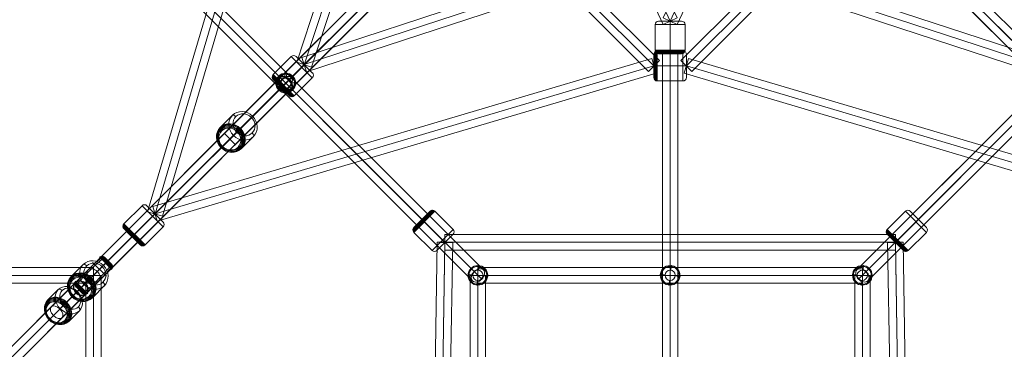
# Model space of a CAD drawing. Units: millimetres. Extents: x -1916 to 9297, y -5303 to 5910.
# Drawn here: x 2929 to 4082, y -458 to -72 of the extents above; entities that cross this region are included whole.
import ezdxf

# ---------------------------------------------------------------- set-up
doc = ezdxf.new("R2010")
doc.units = ezdxf.units.MM
doc.header["$MEASUREMENT"] = 0
doc.layers.add('Level 25', color=7, linetype='Continuous', lineweight=0)
doc.layers.add('Level 26', color=7, linetype='Continuous', lineweight=0)

# ---------------------------------------------------------------- blocks, each defined once
blk = doc.blocks.new('Smart Solid_6')
at = {"layer": 'Level 25', "color": 12, "lineweight": 13}
for p, q in [((2.2495, 0.0895), (-2.2505, 0.0895)), ((-2.2505, 0.0895), (-2.2505, -0.0905)), ((2.2495, 0.0895), (2.2495, -0.0905)), ((2.2495, -0.0005), (-2.2505, -0.0005)), ((2.2495, -0.0005), (-2.2505, -0.0005)), ((2.2495, -0.0905), (-2.2505, -0.0905))]:
    blk.add_line(p, q, dxfattribs=at)
blk = doc.blocks.new('Smart Solid_7')
at = {"layer": 'Level 25', "color": 12, "lineweight": 13}
for p, q in [((-0.0905, -2.2505), (-0.0905, 2.2495)), ((0.0895, 2.2495), (-0.0905, 2.2495)), ((-0.0005, -2.2505), (-0.0005, 2.2495)), ((-0.0005, -2.2505), (-0.0005, 2.2495)), ((0.0895, -2.2505), (0.0895, 2.2495))]:
    blk.add_line(p, q, dxfattribs=at)
blk = doc.blocks.new('Smart Solid_10')
at = {"layer": 'Level 26', "color": 253, "lineweight": 13}
for p, q in [((0.007, 0.134), (-0.134, -0.007)), ((0.02, 0.121), (-0.121, -0.02)), ((0.152, -0.011), (-0.011, 0.152)), ((0.084, 0.199), (0.007, 0.134)), ((0.095, 0.187), (0.02, 0.121)), ((0.215, 0.068), (0.068, 0.215)), ((0.079, 0.222), (0.222, 0.079)), ((0.092, 0.225), (0.225, 0.092)), ((0.105, 0.224), (0.224, 0.105)), ((0.117, 0.22), (0.22, 0.117)), ((0.212, 0.128), (0.128, 0.212)), ((0.011, -0.152), (-0.152, 0.011)), ((0.121, 0.02), (-0.02, -0.121)), ((0.134, 0.007), (-0.007, -0.134)), ((0.187, 0.095), (0.121, 0.02)), ((0.199, 0.084), (0.134, 0.007)), ((-0.225, -0.092), (-0.092, -0.225)), ((-0.224, -0.105), (-0.105, -0.224)), ((-0.222, -0.079), (-0.079, -0.222)), ((-0.068, -0.215), (-0.215, -0.068)), ((-0.134, -0.007), (-0.199, -0.084)), ((-0.121, -0.02), (-0.187, -0.095)), ((-0.22, -0.117), (-0.117, -0.22)), ((-0.128, -0.212), (-0.212, -0.128)), ((-0.02, -0.121), (-0.095, -0.187)), ((-0.007, -0.134), (-0.084, -0.199))]:
    blk.add_line(p, q, dxfattribs=at)
for centre, ratio, start_param, end_param in [((0.105, 0.171), 0.781831, 3.141593, 4.605653), ((0.112, 0.164), 0.62349, 3.141593, 4.605653), ((-0.171, -0.105), 0.781831, 4.819125, 6.283185), ((-0.164, -0.112), 0.62349, 4.819125, 6.283185)]:
    blk.add_ellipse(centre, major_axis=(-0.0318, -0.0318), ratio=ratio, start_param=start_param, end_param=end_param, dxfattribs=at)
at = {"layer": 'Level 26', "color": 253, "lineweight": 13, "extrusion": (0, 0, -1)}
for centre, ratio, start_param, end_param in [((0.164, 0.112), 0.62349, 3.141593, 4.605653), ((0.171, 0.105), 0.781831, 3.141593, 4.605653), ((-0.112, -0.164), 0.62349, 4.819125, 6.283185), ((-0.105, -0.171), 0.781831, 4.819125, 6.283185)]:
    blk.add_ellipse(centre, major_axis=(-0.0318, -0.0318), ratio=ratio, start_param=start_param, end_param=end_param, dxfattribs=at)
blk = doc.blocks.new('Smart Solid_29')
at = {"layer": 'Level 26', "color": 253, "lineweight": 13}
for p, q in [((-0.011, 0.104), (-0.012, 0.115)), ((-0.012, 0.115), (-0.011, 0.104)), ((-0.006, 0.06), (-0.011, 0.104)), ((-0.006, 0.06), (-0.011, 0.104)), ((0.06, 0.007), (0.104, 0.012)), ((0.06, 0.007), (0.104, 0.012)), ((0.104, 0.012), (0.115, 0.013)), ((0.115, 0.013), (0.104, 0.012)), ((-0.103, -0.011), (-0.114, -0.012)), ((-0.114, -0.012), (-0.103, -0.011)), ((-0.059, -0.006), (-0.103, -0.011)), ((-0.059, -0.006), (-0.103, -0.011)), ((0.007, -0.059), (0.012, -0.103)), ((0.007, -0.059), (0.012, -0.103)), ((0.012, -0.103), (0.013, -0.114)), ((0.013, -0.114), (0.012, -0.103))]:
    blk.add_line(p, q, dxfattribs=at)
for radius in [0.115, 0.115, 0.104, 0.104, 0.0596, 0.0596]:
    blk.add_arc((0, 0), radius, 0, 360, dxfattribs=at)
for p in [(-0.012, 0.115), (0.115, 0.013), (-0.114, -0.012), (0.013, -0.114)]:
    blk.add_point(p, dxfattribs=at)
blk = doc.blocks.new('Smart Solid_30')
at = {"layer": 'Level 26', "color": 253, "lineweight": 13}
for p, q in [((-0.103, 0.011), (-0.114, 0.012)), ((-0.114, 0.012), (-0.103, 0.011)), ((-0.059, 0.006), (-0.103, 0.011)), ((-0.059, 0.006), (-0.103, 0.011)), ((0.007, 0.059), (0.012, 0.103)), ((0.007, 0.059), (0.012, 0.103)), ((0.012, 0.103), (0.013, 0.114)), ((0.013, 0.114), (0.012, 0.103)), ((-0.011, -0.104), (-0.012, -0.115)), ((-0.012, -0.115), (-0.011, -0.104)), ((-0.006, -0.06), (-0.011, -0.104)), ((-0.006, -0.06), (-0.011, -0.104)), ((0.06, -0.007), (0.104, -0.012)), ((0.06, -0.007), (0.104, -0.012)), ((0.104, -0.012), (0.115, -0.013)), ((0.115, -0.013), (0.104, -0.012))]:
    blk.add_line(p, q, dxfattribs=at)
at = {"layer": 'Level 26', "color": 253, "lineweight": 13, "extrusion": (0, 0, -1)}
for radius in [0.115, 0.115, 0.104, 0.104, 0.0596, 0.0596]:
    blk.add_arc((0, 0), radius, 0, 360, dxfattribs=at)
at = {"layer": 'Level 26', "color": 253, "lineweight": 13}
for p in [(-0.114, 0.012), (0.013, 0.114), (-0.012, -0.115), (0.115, -0.013)]:
    blk.add_point(p, dxfattribs=at)
blk = doc.blocks.new('Smart Solid_31')
at = {"layer": 'Level 25', "color": 12, "lineweight": 13}
for p, q in [((-1.189, -1.061), (1.061, 1.189)), ((-1.081, -1.081), (1.169, 1.169)), ((-1.169, -1.169), (1.081, 1.081)), ((-1.061, -1.189), (1.189, 1.061))]:
    blk.add_line(p, q, dxfattribs=at)
at = {"layer": 'Level 25', "color": 12, "lineweight": 13, "extrusion": (0, 0, -1)}
blk.add_ellipse((1.125, 1.125), major_axis=(-0.0636, 0.0636), ratio=0.695499, dxfattribs=at)
at = {"layer": 'Level 25', "color": 12, "lineweight": 13}
blk.add_ellipse((-1.125, -1.125), major_axis=(-0.0636, 0.0636), ratio=0.695499, dxfattribs=at)
blk = doc.blocks.new('Smart Solid_32')
at = {"layer": 'Level 25', "color": 12, "lineweight": 13}
for p, q in [((-1.189, -1.061), (1.061, 1.189)), ((-1.08, -1.08), (1.17, 1.17)), ((-1.17, -1.17), (1.08, 1.08)), ((-1.061, -1.189), (1.189, 1.061))]:
    blk.add_line(p, q, dxfattribs=at)
blk.add_ellipse((1.125, 1.125), major_axis=(-0.0636, 0.0636), ratio=0.706887, dxfattribs=at)
at = {"layer": 'Level 25', "color": 12, "lineweight": 13, "extrusion": (0, 0, -1)}
blk.add_ellipse((-1.125, -1.125), major_axis=(-0.0636, 0.0636), ratio=0.706887, dxfattribs=at)
blk = doc.blocks.new('Smart Solid_33')
at = {"layer": 'Level 25', "color": 12, "lineweight": 13}
for p, q in [((-1.789, -1.661), (1.661, 1.789)), ((-1.691, -1.691), (1.759, 1.759)), ((-1.759, -1.759), (1.691, 1.691)), ((-1.661, -1.789), (1.789, 1.661))]:
    blk.add_line(p, q, dxfattribs=at)
blk.add_ellipse((1.725, 1.725), major_axis=(-0.0636, 0.0636), ratio=0.533808, dxfattribs=at)
at = {"layer": 'Level 25', "color": 12, "lineweight": 13, "extrusion": (0, 0, -1)}
blk.add_ellipse((-1.725, -1.725), major_axis=(-0.0636, 0.0636), ratio=0.533808, dxfattribs=at)
blk = doc.blocks.new('Smart Solid_34')
at = {"layer": 'Level 25', "color": 12, "lineweight": 13}
for p, q in [((-1.789, -1.661), (1.661, 1.789)), ((-1.69, -1.69), (1.76, 1.76)), ((-1.76, -1.76), (1.69, 1.69)), ((-1.661, -1.789), (1.789, 1.661))]:
    blk.add_line(p, q, dxfattribs=at)
at = {"layer": 'Level 25', "color": 12, "lineweight": 13, "extrusion": (0, 0, -1)}
blk.add_ellipse((1.725, 1.725), major_axis=(-0.0636, 0.0636), ratio=0.546029, dxfattribs=at)
at = {"layer": 'Level 25', "color": 12, "lineweight": 13}
blk.add_ellipse((-1.725, -1.725), major_axis=(-0.0636, 0.0636), ratio=0.546029, dxfattribs=at)
blk = doc.blocks.new('Smart Solid_37')
at = {"layer": 'Level 25', "color": 12, "lineweight": 13}
for p, q in [((1.69, -1.69), (-1.76, 1.76)), ((1.789, -1.661), (-1.661, 1.789)), ((1.661, -1.789), (-1.789, 1.661)), ((1.76, -1.76), (-1.69, 1.69))]:
    blk.add_line(p, q, dxfattribs=at)
at = {"layer": 'Level 25', "color": 12, "lineweight": 13, "extrusion": (0, 0, -1)}
blk.add_ellipse((-1.725, 1.725), major_axis=(-0.0636, -0.0636), ratio=0.546029, dxfattribs=at)
at = {"layer": 'Level 25', "color": 12, "lineweight": 13}
blk.add_ellipse((1.725, -1.725), major_axis=(-0.0636, -0.0636), ratio=0.546029, dxfattribs=at)
blk = doc.blocks.new('Smart Solid_38')
at = {"layer": 'Level 25', "color": 12, "lineweight": 13}
for p, q in [((1.691, -1.691), (-1.759, 1.759)), ((1.789, -1.661), (-1.661, 1.789)), ((1.661, -1.789), (-1.789, 1.661)), ((1.759, -1.759), (-1.691, 1.691))]:
    blk.add_line(p, q, dxfattribs=at)
blk.add_ellipse((-1.725, 1.725), major_axis=(-0.0636, -0.0636), ratio=0.533808, dxfattribs=at)
at = {"layer": 'Level 25', "color": 12, "lineweight": 13, "extrusion": (0, 0, -1)}
blk.add_ellipse((1.725, -1.725), major_axis=(-0.0636, -0.0636), ratio=0.533808, dxfattribs=at)
blk = doc.blocks.new('Smart Solid_54')
at = {"layer": 'Level 25', "color": 12, "lineweight": 13}
for p, q in [((-0.042, 2.685), (-0.137, -2.682)), ((0.048, 2.687), (-0.047, -2.68)), ((0.048, 2.68), (-0.047, -2.687)), ((0.138, 2.682), (0.043, -2.685))]:
    blk.add_line(p, q, dxfattribs=at)
blk.add_ellipse((0.048, 2.684), major_axis=(0.09, -0.0016), ratio=0.040564, dxfattribs=at)
blk = doc.blocks.new('Smart Solid_55')
at = {"layer": 'Level 25', "color": 12, "lineweight": 13}
for p, q in [((-1.8, 1.928), (-1.928, 1.8)), ((1.864, -1.864), (-1.864, 1.864)), ((1.864, -1.864), (-1.864, 1.864)), ((1.928, -1.8), (-1.8, 1.928)), ((1.8, -1.928), (-1.928, 1.8)), ((1.928, -1.8), (1.8, -1.928))]:
    blk.add_line(p, q, dxfattribs=at)
blk = doc.blocks.new('Smart Solid_56')
at = {"layer": 'Level 26', "color": 253, "lineweight": 13}
for p, q in [((-0.005, 0.241), (-0.241, 0.005)), ((-0.017, 0.241), (-0.241, 0.017)), ((0.007, 0.238), (-0.238, -0.007)), ((-0.029, 0.238), (-0.238, 0.029)), ((0.017, 0.23), (-0.23, -0.017)), ((-0.039, 0.23), (-0.23, 0.039)), ((-0.106, 0.106), (-0.135, 0.135)), ((-0.106, 0.106), (-0.135, 0.135)), ((0.229, 0.018), (0.017, 0.23)), ((0.106, -0.106), (-0.106, 0.106)), ((0.106, -0.106), (-0.106, 0.106)), ((0.229, 0.018), (-0.018, -0.229)), ((-0.018, -0.229), (-0.23, -0.017)), ((0.229, -0.039), (0.039, -0.229)), ((0.106, -0.106), (0.134, -0.134)), ((0.106, -0.106), (0.134, -0.134))]:
    blk.add_line(p, q, dxfattribs=at)
for centre, start, end in [((-0.011, 0.202), 45, 135), ((0.01, -0.201), 225, 315)]:
    blk.add_arc(centre, 0.04, start, end, dxfattribs=at)
at = {"layer": 'Level 26', "color": 253, "lineweight": 13, "extrusion": (0, 0, -1)}
for centre, start, end in [((0.202, 0.011), 315, 45), ((-0.201, -0.01), 135, 225)]:
    blk.add_arc(centre, 0.04, start, end, dxfattribs=at)
blk = doc.blocks.new('Smart Solid_60')
at = {"layer": 'Level 25', "color": 12, "lineweight": 13}
for p, q in [((1.8, 1.928), (-1.928, -1.8)), ((1.864, 1.864), (-1.864, -1.864)), ((1.864, 1.864), (-1.864, -1.864)), ((1.8, 1.928), (1.928, 1.8)), ((1.928, 1.8), (-1.8, -1.928)), ((-1.928, -1.8), (-1.8, -1.928))]:
    blk.add_line(p, q, dxfattribs=at)
blk = doc.blocks.new('Smart Solid_61')
at = {"layer": 'Level 26', "color": 253, "lineweight": 13}
for p, q in [((-0.017, 0.23), (-0.229, 0.018)), ((-0.017, 0.23), (0.23, -0.017)), ((0.039, 0.23), (0.23, 0.039)), ((0.106, 0.106), (0.135, 0.135)), ((0.106, 0.106), (0.135, 0.135)), ((-0.237, 0.008), (0.008, -0.237)), ((-0.229, 0.018), (0.018, -0.229)), ((0.106, 0.106), (-0.106, -0.106)), ((0.106, 0.106), (-0.106, -0.106)), ((-0.241, -0.004), (-0.004, -0.241)), ((-0.241, -0.016), (-0.016, -0.241)), ((-0.237, -0.028), (-0.028, -0.237)), ((-0.229, -0.039), (-0.039, -0.229)), ((-0.106, -0.106), (-0.134, -0.134)), ((-0.106, -0.106), (-0.134, -0.134)), ((0.23, -0.017), (0.018, -0.229))]:
    blk.add_line(p, q, dxfattribs=at)
at = {"layer": 'Level 26', "color": 253, "lineweight": 13, "extrusion": (0, 0, -1)}
for centre, start, end in [((-0.011, 0.202), 45, 135), ((0.01, -0.201), 225, 315)]:
    blk.add_arc(centre, 0.04, start, end, dxfattribs=at)
at = {"layer": 'Level 26', "color": 253, "lineweight": 13}
for centre, start, end in [((-0.201, -0.01), 135, 225), ((0.202, 0.011), 315, 45)]:
    blk.add_arc(centre, 0.04, start, end, dxfattribs=at)
blk = doc.blocks.new('Smart Solid_62')
at = {"layer": 'Level 25', "color": 12, "lineweight": 13}
for p, q in [((-0.138, 2.682), (-0.043, -2.685)), ((-0.048, 2.687), (0.047, -2.68)), ((-0.048, 2.68), (0.047, -2.687)), ((0.042, 2.685), (0.137, -2.682))]:
    blk.add_line(p, q, dxfattribs=at)
at = {"layer": 'Level 25', "color": 12, "lineweight": 13, "extrusion": (0, 0, -1)}
blk.add_ellipse((-0.048, 2.684), major_axis=(-0.09, -0.0016), ratio=0.040564, dxfattribs=at)
blk = doc.blocks.new('Smart Solid_63')
at = {"layer": 'Level 25', "color": 12, "lineweight": 13}
for p, q in [((2.636, 0.09), (-2.636, 0.09)), ((-2.636, 0.09), (-2.636, -0.09)), ((2.636, 0.09), (2.636, -0.09)), ((2.636, 0), (-2.636, 0)), ((2.636, 0), (-2.636, 0)), ((2.636, -0.09), (-2.636, -0.09))]:
    blk.add_line(p, q, dxfattribs=at)
blk = doc.blocks.new('Smart Solid_191')
at = {"layer": 'Level 25', "color": 12, "lineweight": 13}
for p, q in [((1.08, -1.08), (-1.17, 1.17)), ((1.189, -1.061), (-1.061, 1.189)), ((1.061, -1.189), (-1.189, 1.061)), ((1.17, -1.17), (-1.08, 1.08))]:
    blk.add_line(p, q, dxfattribs=at)
blk.add_ellipse((-1.125, 1.125), major_axis=(-0.0636, -0.0636), ratio=0.706887, dxfattribs=at)
at = {"layer": 'Level 25', "color": 12, "lineweight": 13, "extrusion": (0, 0, -1)}
blk.add_ellipse((1.125, -1.125), major_axis=(-0.0636, -0.0636), ratio=0.706887, dxfattribs=at)
blk = doc.blocks.new('Smart Solid_192')
at = {"layer": 'Level 25', "color": 12, "lineweight": 13}
for p, q in [((-1.17, 1.17), (1.08, -1.08)), ((-1.061, 1.189), (1.189, -1.061)), ((-1.189, 1.061), (1.061, -1.189)), ((-1.08, 1.08), (1.17, -1.17))]:
    blk.add_line(p, q, dxfattribs=at)
blk.add_ellipse((-1.125, 1.125), major_axis=(0.0636, 0.0636), ratio=0.706887, dxfattribs=at)
at = {"layer": 'Level 25', "color": 12, "lineweight": 13, "extrusion": (0, 0, -1)}
blk.add_ellipse((1.125, -1.125), major_axis=(0.0636, 0.0636), ratio=0.706887, dxfattribs=at)
blk = doc.blocks.new('Smart Solid_193')
at = {"layer": 'Level 25', "color": 12, "lineweight": 13}
for p, q in [((1.08, -1.08), (-1.17, 1.17)), ((1.189, -1.061), (-1.061, 1.189)), ((1.061, -1.189), (-1.189, 1.061)), ((1.17, -1.17), (-1.08, 1.08))]:
    blk.add_line(p, q, dxfattribs=at)
at = {"layer": 'Level 25', "color": 12, "lineweight": 13, "extrusion": (0, 0, -1)}
blk.add_ellipse((-1.125, 1.125), major_axis=(-0.0636, -0.0636), ratio=0.706887, dxfattribs=at)
at = {"layer": 'Level 25', "color": 12, "lineweight": 13}
blk.add_ellipse((1.125, -1.125), major_axis=(-0.0636, -0.0636), ratio=0.706887, dxfattribs=at)
blk = doc.blocks.new('Smart Solid_194')
at = {"layer": 'Level 26', "color": 253, "lineweight": 13}
for p, q in [((-0.104, 0.011), (-0.115, 0.012)), ((-0.115, 0.012), (-0.104, 0.011)), ((-0.06, 0.006), (-0.104, 0.011)), ((-0.06, 0.006), (-0.104, 0.011)), ((0.006, 0.059), (0.011, 0.103)), ((0.006, 0.059), (0.011, 0.103)), ((0.011, 0.103), (0.012, 0.114)), ((0.012, 0.114), (0.011, 0.103)), ((-0.012, -0.104), (-0.013, -0.115)), ((-0.013, -0.115), (-0.012, -0.104)), ((-0.007, -0.06), (-0.012, -0.104)), ((-0.007, -0.06), (-0.012, -0.104)), ((0.059, -0.007), (0.103, -0.012)), ((0.059, -0.007), (0.103, -0.012)), ((0.103, -0.012), (0.114, -0.013)), ((0.114, -0.013), (0.103, -0.012))]:
    blk.add_line(p, q, dxfattribs=at)
at = {"layer": 'Level 26', "color": 253, "lineweight": 13, "extrusion": (0, 0, -1)}
for radius in [0.115, 0.115, 0.104, 0.104, 0.0596, 0.0596]:
    blk.add_arc((0, 0), radius, 0, 360, dxfattribs=at)
at = {"layer": 'Level 26', "color": 253, "lineweight": 13}
for p in [(-0.115, 0.012), (0.012, 0.114), (-0.013, -0.115), (0.114, -0.013)]:
    blk.add_point(p, dxfattribs=at)
blk = doc.blocks.new('Smart Solid_205')
at = {"layer": 'Level 25', "color": 12, "lineweight": 13}
for p, q in [((1.061, 1.189), (-1.189, -1.061)), ((1.17, 1.17), (-1.08, -1.08)), ((1.08, 1.08), (-1.17, -1.17)), ((1.189, 1.061), (-1.061, -1.189))]:
    blk.add_line(p, q, dxfattribs=at)
at = {"layer": 'Level 25', "color": 12, "lineweight": 13, "extrusion": (0, 0, -1)}
blk.add_ellipse((1.125, 1.125), major_axis=(0.0636, -0.0636), ratio=0.706887, dxfattribs=at)
at = {"layer": 'Level 25', "color": 12, "lineweight": 13}
blk.add_ellipse((-1.125, -1.125), major_axis=(0.0636, -0.0636), ratio=0.706887, dxfattribs=at)
blk = doc.blocks.new('Smart Solid_206')
at = {"layer": 'Level 25', "color": 12, "lineweight": 13}
for p, q in [((1.061, 1.189), (-1.189, -1.061)), ((1.17, 1.17), (-1.08, -1.08)), ((1.08, 1.08), (-1.17, -1.17)), ((1.189, 1.061), (-1.061, -1.189))]:
    blk.add_line(p, q, dxfattribs=at)
blk.add_ellipse((1.125, 1.125), major_axis=(0.0636, -0.0636), ratio=0.706887, dxfattribs=at)
at = {"layer": 'Level 25', "color": 12, "lineweight": 13, "extrusion": (0, 0, -1)}
blk.add_ellipse((-1.125, -1.125), major_axis=(0.0636, -0.0636), ratio=0.706887, dxfattribs=at)
blk = doc.blocks.new('Smart Solid_208')
at = {"layer": 'Level 25', "color": 12, "lineweight": 13}
for p, q in [((2.2505, 0.0895), (-2.2495, 0.0895)), ((-2.2495, 0.0895), (-2.2495, -0.0905)), ((2.2505, 0.0895), (2.2505, -0.0905)), ((2.2505, -0.0005), (-2.2495, -0.0005)), ((2.2505, -0.0005), (-2.2495, -0.0005)), ((2.2505, -0.0905), (-2.2495, -0.0905))]:
    blk.add_line(p, q, dxfattribs=at)
blk = doc.blocks.new('Smart Solid_209')
at = {"layer": 'Level 25', "color": 12, "lineweight": 13}
for p, q in [((-0.0895, -2.2505), (-0.0895, 2.2495)), ((0.0905, 2.2495), (-0.0895, 2.2495)), ((0.0005, -2.2505), (0.0005, 2.2495)), ((0.0005, -2.2505), (0.0005, 2.2495)), ((0.0905, -2.2505), (0.0905, 2.2495))]:
    blk.add_line(p, q, dxfattribs=at)
blk = doc.blocks.new('Smart Solid_210')
at = {"layer": 'Level 26', "color": 253, "lineweight": 13}
for p, q in [((-0.103, 0.011), (-0.114, 0.012)), ((-0.114, 0.012), (-0.103, 0.011)), ((-0.059, 0.006), (-0.103, 0.011)), ((-0.059, 0.006), (-0.103, 0.011)), ((0.007, 0.059), (0.012, 0.103)), ((0.007, 0.059), (0.012, 0.103)), ((0.012, 0.103), (0.013, 0.114)), ((0.013, 0.114), (0.012, 0.103)), ((-0.011, -0.104), (-0.012, -0.115)), ((-0.012, -0.115), (-0.011, -0.104)), ((-0.006, -0.06), (-0.011, -0.104)), ((-0.006, -0.06), (-0.011, -0.104)), ((0.06, -0.007), (0.104, -0.012)), ((0.06, -0.007), (0.104, -0.012)), ((0.104, -0.012), (0.115, -0.013)), ((0.115, -0.013), (0.104, -0.012))]:
    blk.add_line(p, q, dxfattribs=at)
at = {"layer": 'Level 26', "color": 253, "lineweight": 13, "extrusion": (0, 0, -1)}
for radius in [0.115, 0.115, 0.104, 0.104, 0.0596, 0.0596]:
    blk.add_arc((0, 0), radius, 0, 360, dxfattribs=at)
at = {"layer": 'Level 26', "color": 253, "lineweight": 13}
for p in [(-0.114, 0.012), (0.013, 0.114), (-0.012, -0.115), (0.115, -0.013)]:
    blk.add_point(p, dxfattribs=at)
blk = doc.blocks.new('Smart Solid_211')
at = {"layer": 'Level 26', "color": 253, "lineweight": 13}
for p, q in [((-0.103, 0.011), (-0.114, 0.012)), ((-0.114, 0.012), (-0.103, 0.011)), ((-0.059, 0.006), (-0.103, 0.011)), ((-0.059, 0.006), (-0.103, 0.011)), ((0.007, 0.059), (0.012, 0.103)), ((0.007, 0.059), (0.012, 0.103)), ((0.012, 0.103), (0.013, 0.114)), ((0.013, 0.114), (0.012, 0.103)), ((-0.011, -0.104), (-0.012, -0.115)), ((-0.012, -0.115), (-0.011, -0.104)), ((-0.006, -0.06), (-0.011, -0.104)), ((-0.006, -0.06), (-0.011, -0.104)), ((0.06, -0.007), (0.104, -0.012)), ((0.06, -0.007), (0.104, -0.012)), ((0.104, -0.012), (0.115, -0.013)), ((0.115, -0.013), (0.104, -0.012))]:
    blk.add_line(p, q, dxfattribs=at)
at = {"layer": 'Level 26', "color": 253, "lineweight": 13, "extrusion": (0, 0, -1)}
for radius in [0.115, 0.115, 0.104, 0.104, 0.0596, 0.0596]:
    blk.add_arc((0, 0), radius, 0, 360, dxfattribs=at)
at = {"layer": 'Level 26', "color": 253, "lineweight": 13}
for p in [(-0.114, 0.012), (0.013, 0.114), (-0.012, -0.115), (0.115, -0.013)]:
    blk.add_point(p, dxfattribs=at)
blk = doc.blocks.new('Smart Solid_212')
at = {"layer": 'Level 25', "color": 12, "lineweight": 13}
for p, q in [((-0.09, 2.2495), (-0.09, -2.2505)), ((-0.09, 2.2495), (0.09, 2.2495)), ((0, 2.2495), (0, -2.2505)), ((0, 2.2495), (0, -2.2505)), ((0.09, 2.2495), (0.09, -2.2505))]:
    blk.add_line(p, q, dxfattribs=at)
blk = doc.blocks.new('Smart Solid_217')
at = {"layer": 'Level 26', "color": 253, "lineweight": 13}
for p, q in [((-0.103, 0.011), (-0.114, 0.012)), ((-0.114, 0.012), (-0.103, 0.011)), ((-0.059, 0.006), (-0.103, 0.011)), ((-0.059, 0.006), (-0.103, 0.011)), ((0.007, 0.059), (0.012, 0.103)), ((0.007, 0.059), (0.012, 0.103)), ((0.012, 0.103), (0.013, 0.114)), ((0.013, 0.114), (0.012, 0.103)), ((-0.011, -0.104), (-0.012, -0.115)), ((-0.012, -0.115), (-0.011, -0.104)), ((-0.006, -0.06), (-0.011, -0.104)), ((-0.006, -0.06), (-0.011, -0.104)), ((0.06, -0.007), (0.104, -0.012)), ((0.06, -0.007), (0.104, -0.012)), ((0.104, -0.012), (0.115, -0.013)), ((0.115, -0.013), (0.104, -0.012))]:
    blk.add_line(p, q, dxfattribs=at)
at = {"layer": 'Level 26', "color": 253, "lineweight": 13, "extrusion": (0, 0, -1)}
for radius in [0.115, 0.115, 0.104, 0.104, 0.0596, 0.0596]:
    blk.add_arc((0, 0), radius, 0, 360, dxfattribs=at)
at = {"layer": 'Level 26', "color": 253, "lineweight": 13}
for p in [(-0.114, 0.012), (0.013, 0.114), (-0.012, -0.115), (0.115, -0.013)]:
    blk.add_point(p, dxfattribs=at)
blk = doc.blocks.new('Smart Solid_218')
at = {"layer": 'Level 25', "color": 12, "lineweight": 13}
for p, q in [((-1.17, 1.17), (1.08, -1.08)), ((-1.061, 1.189), (1.189, -1.061)), ((-1.189, 1.061), (1.061, -1.189)), ((-1.08, 1.08), (1.17, -1.17))]:
    blk.add_line(p, q, dxfattribs=at)
at = {"layer": 'Level 25', "color": 12, "lineweight": 13, "extrusion": (0, 0, -1)}
blk.add_ellipse((-1.125, 1.125), major_axis=(0.0636, 0.0636), ratio=0.706887, dxfattribs=at)
at = {"layer": 'Level 25', "color": 12, "lineweight": 13}
blk.add_ellipse((1.125, -1.125), major_axis=(0.0636, 0.0636), ratio=0.706887, dxfattribs=at)
blk = doc.blocks.new('Smart Solid_223')
at = {"layer": 'Level 25', "color": 12, "lineweight": 13}
for p, q in [((-0.477, 1.233), (-0.64, 1.157)), ((-0.64, 1.157), (0.477, -1.233)), ((-0.559, 1.195), (0.559, -1.195)), ((-0.559, 1.195), (0.559, -1.195)), ((-0.477, 1.233), (0.64, -1.157)), ((0.64, -1.157), (0.477, -1.233))]:
    blk.add_line(p, q, dxfattribs=at)
blk = doc.blocks.new('Smart Solid_224')
at = {"layer": 'Level 25', "color": 12, "lineweight": 13}
for p, q in [((0.477, 1.233), (-0.64, -1.157)), ((0.559, 1.195), (-0.559, -1.195)), ((0.559, 1.195), (-0.559, -1.195)), ((0.64, 1.157), (-0.477, -1.233)), ((0.477, 1.233), (0.64, 1.157)), ((-0.64, -1.157), (-0.477, -1.233))]:
    blk.add_line(p, q, dxfattribs=at)
blk = doc.blocks.new('Smart Solid_225')
at = {"layer": 'Level 26', "color": 253, "lineweight": 13}
for p, q in [((-0.175, -0.15), (-0.175, 0.15)), ((-0.175, 0.15), (0.175, 0.15)), ((-0.135, 0.19), (0.135, 0.19)), ((0, 0.15), (0, 0.19)), ((0, 0.15), (0, 0.19)), ((0, -0.15), (0, 0.15)), ((0, -0.15), (0, 0.15)), ((0.175, -0.15), (0.175, 0.15)), ((-0.175, -0.15), (0.175, -0.15)), ((-0.173, -0.162), (0.174, -0.162)), ((-0.167, -0.173), (0.168, -0.173)), ((-0.158, -0.182), (0.159, -0.182)), ((-0.147, -0.188), (0.148, -0.188)), ((-0.135, -0.19), (0.135, -0.19)), ((0, -0.15), (0, -0.19)), ((0, -0.15), (0, -0.19))]:
    blk.add_line(p, q, dxfattribs=at)
at = {"layer": 'Level 26', "color": 253, "lineweight": 13, "extrusion": (0, 0, -1)}
for centre, start, end in [((0.135, 0.15), 0, 90), ((-0.135, -0.15), 180, 270)]:
    blk.add_arc(centre, 0.04, start, end, dxfattribs=at)
at = {"layer": 'Level 26', "color": 253, "lineweight": 13}
for centre, start, end in [((0.135, 0.15), 0, 90), ((-0.135, -0.15), 180, 270)]:
    blk.add_arc(centre, 0.04, start, end, dxfattribs=at)
blk = doc.blocks.new('Smart Solid_231')
at = {"layer": 'Level 25', "color": 12, "lineweight": 13}
for p, q in [((-0.09, 3.547), (-0.09, -3.547)), ((-0.09, 3.547), (0.09, 3.547)), ((0, 3.547), (0, -3.547)), ((0, 3.547), (0, -3.547)), ((0.09, 3.547), (0.09, -3.547))]:
    blk.add_line(p, q, dxfattribs=at)
blk = doc.blocks.new('Smart Solid_234')
at = {"layer": 'Level 26', "color": 253, "lineweight": 13}
for p, q in [((-0.23, 0.018), (-0.018, 0.23)), ((-0.018, 0.23), (0.23, -0.018)), ((0.039, 0.23), (0.23, 0.039)), ((0.106, 0.106), (0.134, 0.134)), ((0.106, 0.106), (0.134, 0.134)), ((-0.237, 0.008), (0.008, -0.237)), ((-0.23, 0.018), (0.018, -0.23)), ((-0.106, -0.106), (0.106, 0.106)), ((-0.106, -0.106), (0.106, 0.106)), ((-0.241, -0.004), (-0.004, -0.241)), ((-0.241, -0.017), (-0.017, -0.241)), ((-0.237, -0.029), (-0.029, -0.237)), ((-0.23, -0.039), (-0.039, -0.23)), ((-0.106, -0.106), (-0.134, -0.134)), ((-0.106, -0.106), (-0.134, -0.134)), ((0.018, -0.23), (0.23, -0.018))]:
    blk.add_line(p, q, dxfattribs=at)
at = {"layer": 'Level 26', "color": 253, "lineweight": 13, "extrusion": (0, 0, -1)}
for centre, start, end in [((-0.011, 0.202), 45, 135), ((0.011, -0.201), 225, 315)]:
    blk.add_arc(centre, 0.04, start, end, dxfattribs=at)
at = {"layer": 'Level 26', "color": 253, "lineweight": 13}
for centre, start, end in [((-0.201, -0.011), 135, 225), ((0.202, 0.011), 315, 45)]:
    blk.add_arc(centre, 0.04, start, end, dxfattribs=at)
blk = doc.blocks.new('Smart Solid_235')
at = {"layer": 'Level 25', "color": 12, "lineweight": 13}
for p, q in [((-0.364, -0.237), (0.237, 0.364)), ((0.364, 0.237), (0.237, 0.364)), ((-0.301, -0.301), (0.3, 0.3)), ((-0.301, -0.301), (0.3, 0.3)), ((-0.237, -0.364), (0.364, 0.237)), ((-0.237, -0.364), (-0.364, -0.237))]:
    blk.add_line(p, q, dxfattribs=at)
blk = doc.blocks.new('Smart Solid_236')
at = {"layer": 'Level 25', "color": 12, "lineweight": 13}
for p, q in [((-0.364, -0.237), (0.237, 0.364)), ((0.364, 0.237), (0.237, 0.364)), ((-0.301, -0.301), (0.301, 0.301)), ((-0.301, -0.301), (0.301, 0.301)), ((-0.237, -0.364), (0.364, 0.237)), ((-0.237, -0.364), (-0.364, -0.237))]:
    blk.add_line(p, q, dxfattribs=at)
blk = doc.blocks.new('Smart Solid_237')
at = {"layer": 'Level 26', "color": 253, "lineweight": 13}
for p, q in [((-0.229, 0.018), (-0.017, 0.23)), ((-0.017, 0.23), (0.23, -0.017)), ((0.039, 0.23), (0.23, 0.039)), ((0.106, 0.106), (0.135, 0.135)), ((0.106, 0.106), (0.135, 0.135)), ((-0.237, 0.008), (0.008, -0.237)), ((-0.229, 0.018), (0.018, -0.229)), ((-0.106, -0.106), (0.106, 0.106)), ((-0.106, -0.106), (0.106, 0.106)), ((-0.241, -0.004), (-0.004, -0.241)), ((-0.241, -0.016), (-0.016, -0.241)), ((-0.237, -0.028), (-0.028, -0.237)), ((-0.229, -0.038), (-0.038, -0.229)), ((-0.106, -0.106), (-0.134, -0.134)), ((-0.106, -0.106), (-0.134, -0.134)), ((0.018, -0.229), (0.23, -0.017))]:
    blk.add_line(p, q, dxfattribs=at)
at = {"layer": 'Level 26', "color": 253, "lineweight": 13, "extrusion": (0, 0, -1)}
for centre, start, end in [((-0.011, 0.202), 45, 135), ((0.01, -0.201), 225, 315)]:
    blk.add_arc(centre, 0.04, start, end, dxfattribs=at)
at = {"layer": 'Level 26', "color": 253, "lineweight": 13}
for centre, start, end in [((-0.201, -0.01), 135, 225), ((0.202, 0.011), 315, 45)]:
    blk.add_arc(centre, 0.04, start, end, dxfattribs=at)
blk = doc.blocks.new('Smart Solid_259')
at = {"layer": 'Level 25', "color": 12, "lineweight": 13}
for p, q in [((-2.171, -0.617), (2.114, 0.788)), ((-2.143, -0.702), (2.142, 0.703)), ((-2.143, -0.702), (2.142, 0.703)), ((2.17, 0.617), (2.114, 0.788)), ((-2.115, -0.788), (2.17, 0.617)), ((-2.115, -0.788), (-2.171, -0.617))]:
    blk.add_line(p, q, dxfattribs=at)
blk = doc.blocks.new('Smart Solid_260')
at = {"layer": 'Level 25', "color": 12, "lineweight": 13}
for p, q in [((-2.17, 0.617), (-2.114, 0.788)), ((2.143, -0.702), (-2.142, 0.703)), ((2.143, -0.702), (-2.142, 0.703)), ((2.171, -0.617), (-2.114, 0.788)), ((2.115, -0.788), (-2.17, 0.617)), ((2.115, -0.788), (2.171, -0.617))]:
    blk.add_line(p, q, dxfattribs=at)
blk = doc.blocks.new('Smart Solid_267')
at = {"layer": 'Level 25', "color": 12, "lineweight": 13}
for p, q in [((-0.788, -2.115), (0.617, 2.17)), ((-0.702, -2.143), (0.703, 2.142)), ((-0.702, -2.143), (0.703, 2.142)), ((-0.617, -2.171), (0.788, 2.114)), ((-0.788, -2.115), (-0.617, -2.171))]:
    blk.add_line(p, q, dxfattribs=at)
blk = doc.blocks.new('Smart Solid_270')
at = {"layer": 'Level 26', "color": 253, "lineweight": 13}
for p, q in [((-0.19, -0.136), (-0.19, 0.135)), ((-0.188, -0.148), (-0.188, 0.147)), ((-0.182, -0.159), (-0.182, 0.158)), ((-0.173, -0.168), (-0.173, 0.167)), ((-0.162, -0.174), (-0.162, 0.173)), ((0.15, 0.175), (-0.15, 0.175)), ((-0.15, -0.175), (-0.15, 0.175)), ((0.15, -0.175), (0.15, 0.175)), ((0.19, -0.136), (0.19, 0.135)), ((-0.15, 0), (-0.19, 0)), ((-0.15, 0), (-0.19, 0)), ((0.15, 0), (-0.15, 0)), ((0.15, 0), (-0.15, 0)), ((0.15, 0), (0.19, 0)), ((0.15, 0), (0.19, 0)), ((0.15, -0.175), (-0.15, -0.175))]:
    blk.add_line(p, q, dxfattribs=at)
for centre, start, end in [((-0.15, 0.135), 90, 180), ((0.15, -0.136), 270, 360)]:
    blk.add_arc(centre, 0.04, start, end, dxfattribs=at)
at = {"layer": 'Level 26', "color": 253, "lineweight": 13, "extrusion": (0, 0, -1)}
for centre, start, end in [((-0.15, 0.135), 90, 180), ((0.15, -0.136), 270, 0)]:
    blk.add_arc(centre, 0.04, start, end, dxfattribs=at)
blk = doc.blocks.new('Smart Solid_271')
at = {"layer": 'Level 25', "color": 12, "lineweight": 13}
for p, q in [((-1.991, 2.119), (2.119, -1.991)), ((-2.119, 1.991), (1.991, -2.119)), ((-2.055, 2.055), (2.055, -2.055)), ((-2.055, 2.055), (2.055, -2.055)), ((1.991, -2.119), (2.119, -1.991))]:
    blk.add_line(p, q, dxfattribs=at)
blk = doc.blocks.new('Smart Solid_272')
at = {"layer": 'Level 25', "color": 12, "lineweight": 13}
for p, q in [((0.779, 2.946), (-0.952, -2.895)), ((0.865, 2.92), (-0.865, -2.92)), ((0.865, 2.92), (-0.865, -2.92)), ((0.951, 2.894), (-0.779, -2.946)), ((-0.952, -2.895), (-0.779, -2.946))]:
    blk.add_line(p, q, dxfattribs=at)
blk = doc.blocks.new('Smart Solid_273')
at = {"layer": 'Level 25', "color": 12, "lineweight": 13}
for p, q in [((2.894, 0.951), (-2.946, -0.779)), ((2.946, 0.779), (2.894, 0.951)), ((2.92, 0.865), (-2.92, -0.865)), ((2.92, 0.865), (-2.92, -0.865)), ((2.946, 0.779), (-2.895, -0.952)), ((-2.895, -0.952), (-2.946, -0.779))]:
    blk.add_line(p, q, dxfattribs=at)
blk = doc.blocks.new('Smart Solid_275')
at = {"layer": 'Level 25', "color": 12, "lineweight": 13}
for p, q in [((-2.946, 0.779), (-2.894, 0.951)), ((-2.894, 0.951), (2.946, -0.779)), ((-2.92, 0.865), (2.92, -0.865)), ((-2.92, 0.865), (2.92, -0.865)), ((-2.946, 0.779), (2.895, -0.952)), ((2.895, -0.952), (2.946, -0.779))]:
    blk.add_line(p, q, dxfattribs=at)
blk = doc.blocks.new('Smart Solid_276')
at = {"layer": 'Level 25', "color": 12, "lineweight": 13}
for p, q in [((-2.119, -1.991), (1.991, 2.119)), ((-2.055, -2.055), (2.055, 2.055)), ((-2.055, -2.055), (2.055, 2.055)), ((-1.991, -2.119), (2.119, 1.991)), ((-1.991, -2.119), (-2.119, -1.991))]:
    blk.add_line(p, q, dxfattribs=at)
blk = doc.blocks.new('Smart Solid_284')
at = {"layer": 'Level 26', "color": 253, "lineweight": 13}
for p, q in [((-0.052, 0.195), (-0.194, 0.054)), ((0.184, 0.184), (0.042, 0.042)), ((0.17, 0.17), (0.186, 0.186)), ((0.005, 0.005), (0.042, 0.042)), ((-0.04, -0.04), (-0.182, -0.182)), ((-0.003, -0.003), (-0.04, -0.04)), ((0.195, -0.052), (0.054, -0.194)), ((-0.168, -0.168), (-0.184, -0.184))]:
    blk.add_line(p, q, dxfattribs=at)
for centre, major_axis in [((0.072, 0.072), (0.124, -0.124)), ((-0.082, -0.082), (0.0955, -0.0955))]:
    blk.add_ellipse(centre, major_axis=major_axis, ratio=0.90494, dxfattribs=at)
at = {"layer": 'Level 26', "color": 253, "lineweight": 13, "extrusion": (0, 0, -1)}
for centre, major_axis in [((-0.07, -0.07), (0.124, -0.124)), ((0.084, 0.084), (0.0955, -0.0955)), ((-0.074, -0.074), (-0.122, 0.122)), ((-0.077, -0.077), (-0.118, 0.118)), ((-0.08, -0.08), (-0.112, 0.112)), ((-0.081, -0.081), (-0.104, 0.104))]:
    blk.add_ellipse(centre, major_axis=major_axis, ratio=0.90494, dxfattribs=at)
for centre, major_axis in [((-0.024, 0.167), (-0.0283, 0.0283)), ((0.026, -0.165), (0.0283, -0.0283))]:
    blk.add_ellipse(centre, major_axis=major_axis, ratio=0.425539, start_param=6.283185, end_param=7.853982, dxfattribs=at)
at = {"layer": 'Level 26', "color": 253, "lineweight": 13}
for centre, major_axis in [((-0.165, 0.026), (-0.0283, 0.0283)), ((0.167, -0.024), (0.0283, -0.0283))]:
    blk.add_ellipse(centre, major_axis=major_axis, ratio=0.425539, start_param=0, end_param=1.570796, dxfattribs=at)
blk = doc.blocks.new('Smart Solid_285')
at = {"layer": 'Level 26', "color": 253, "lineweight": 13}
for p, q in [((-0.052, 0.195), (-0.194, 0.054)), ((0.183, 0.183), (0.042, 0.042)), ((0.17, 0.17), (0.186, 0.186)), ((0.004, 0.004), (0.042, 0.042)), ((-0.041, -0.041), (-0.182, -0.182)), ((-0.003, -0.003), (-0.041, -0.041)), ((0.195, -0.052), (0.054, -0.194)), ((-0.168, -0.168), (-0.185, -0.185))]:
    blk.add_line(p, q, dxfattribs=at)
for centre, major_axis in [((0.071, 0.071), (0.124, -0.124)), ((-0.082, -0.082), (0.0955, -0.0955))]:
    blk.add_ellipse(centre, major_axis=major_axis, ratio=0.90494, dxfattribs=at)
at = {"layer": 'Level 26', "color": 253, "lineweight": 13, "extrusion": (0, 0, -1)}
for centre, major_axis in [((-0.07, -0.07), (0.124, -0.124)), ((0.083, 0.083), (0.0955, -0.0955)), ((-0.074, -0.074), (-0.122, 0.122)), ((-0.077, -0.077), (-0.118, 0.118)), ((-0.08, -0.08), (-0.112, 0.112)), ((-0.081, -0.081), (-0.104, 0.104))]:
    blk.add_ellipse(centre, major_axis=major_axis, ratio=0.90494, dxfattribs=at)
for centre, major_axis in [((-0.024, 0.167), (-0.0283, 0.0283)), ((0.025, -0.165), (0.0283, -0.0283))]:
    blk.add_ellipse(centre, major_axis=major_axis, ratio=0.425539, start_param=6.283185, end_param=7.853982, dxfattribs=at)
at = {"layer": 'Level 26', "color": 253, "lineweight": 13}
for centre, major_axis in [((-0.165, 0.025), (-0.0283, 0.0283)), ((0.167, -0.024), (0.0283, -0.0283))]:
    blk.add_ellipse(centre, major_axis=major_axis, ratio=0.425539, start_param=0, end_param=1.570796, dxfattribs=at)
blk = doc.blocks.new('Smart Solid_312')
at = {"layer": 'Level 25', "color": 12, "lineweight": 13}
for p, q in [((-1.789, -1.661), (1.661, 1.789)), ((-1.69, -1.69), (1.76, 1.76)), ((-1.76, -1.76), (1.69, 1.69)), ((-1.661, -1.789), (1.789, 1.661))]:
    blk.add_line(p, q, dxfattribs=at)
blk.add_ellipse((1.725, 1.725), major_axis=(-0.0636, 0.0636), ratio=0.546029, dxfattribs=at)
at = {"layer": 'Level 25', "color": 12, "lineweight": 13, "extrusion": (0, 0, -1)}
blk.add_ellipse((-1.725, -1.725), major_axis=(-0.0636, 0.0636), ratio=0.546029, dxfattribs=at)
blk = doc.blocks.new('Smart Solid_313')
at = {"layer": 'Level 25', "color": 12, "lineweight": 13}
for p, q in [((2.168, 2.296), (-2.295, -2.168)), ((2.277, 2.277), (-2.187, -2.187)), ((2.187, 2.187), (-2.276, -2.276)), ((2.296, 2.168), (-2.168, -2.295))]:
    blk.add_line(p, q, dxfattribs=at)
at = {"layer": 'Level 25', "color": 12, "lineweight": 13, "extrusion": (0, 0, -1)}
blk.add_ellipse((2.232, 2.232), major_axis=(0.0636, -0.0636), ratio=0.702825, dxfattribs=at)
blk = doc.blocks.new('Smart Solid_314')
at = {"layer": 'Level 25', "color": 12, "lineweight": 13}
for p, q in [((-3.13, -3.003), (3.002, 3.129)), ((-3.104, -3.104), (3.027, 3.027)), ((-3.028, -3.028), (3.104, 3.104)), ((-3.003, -3.13), (3.129, 3.002))]:
    blk.add_line(p, q, dxfattribs=at)
blk.add_ellipse((-3.066, -3.066), major_axis=(-0.0636, 0.0636), ratio=0.600077, dxfattribs=at)
blk = doc.blocks.new('Smart Solid_316')
at = {"layer": 'Level 26', "color": 253, "lineweight": 13}
for p, q in [((-0.185, 0.063), (-0.06, 0.188)), ((0.039, 0.039), (0.164, 0.164)), ((0.158, 0.158), (0.17, 0.17)), ((0.004, 0.004), (-0.036, -0.036)), ((-0.001, -0.001), (0.039, 0.039)), ((-0.161, -0.161), (-0.036, -0.036)), ((0.063, -0.185), (0.188, -0.06)), ((-0.155, -0.155), (-0.166, -0.166))]:
    blk.add_line(p, q, dxfattribs=at)
for centre, major_axis in [((0.064, 0.064), (0.124, -0.124)), ((-0.078, -0.078), (0.0955, -0.0955))]:
    blk.add_ellipse(centre, major_axis=major_axis, ratio=0.807427, dxfattribs=at)
at = {"layer": 'Level 26', "color": 253, "lineweight": 13, "extrusion": (0, 0, -1)}
for centre, major_axis in [((-0.061, -0.061), (0.124, -0.124)), ((0.081, 0.081), (0.0955, -0.0955)), ((-0.066, -0.066), (0.122, -0.122)), ((-0.071, -0.071), (0.118, -0.118)), ((-0.074, -0.074), (0.112, -0.112)), ((-0.077, -0.077), (0.104, -0.104))]:
    blk.add_ellipse(centre, major_axis=major_axis, ratio=0.807427, dxfattribs=at)
for centre, major_axis in [((-0.031, 0.16), (-0.0283, 0.0283)), ((0.035, -0.156), (0.0283, -0.0283))]:
    blk.add_ellipse(centre, major_axis=major_axis, ratio=0.589968, start_param=6.283185, end_param=7.853982, dxfattribs=at)
at = {"layer": 'Level 26', "color": 253, "lineweight": 13}
for centre, major_axis in [((-0.156, 0.035), (-0.0283, 0.0283)), ((0.16, -0.031), (0.0283, -0.0283))]:
    blk.add_ellipse(centre, major_axis=major_axis, ratio=0.589968, start_param=0, end_param=1.570796, dxfattribs=at)
blk = doc.blocks.new('Smart Solid_317')
at = {"layer": 'Level 25', "color": 12, "lineweight": 13}
for p, q in [((1.69, -1.69), (-1.76, 1.76)), ((1.789, -1.661), (-1.661, 1.789)), ((1.661, -1.789), (-1.789, 1.661)), ((1.76, -1.76), (-1.69, 1.69))]:
    blk.add_line(p, q, dxfattribs=at)
blk.add_ellipse((-1.725, 1.725), major_axis=(-0.0636, -0.0636), ratio=0.546029, dxfattribs=at)
at = {"layer": 'Level 25', "color": 12, "lineweight": 13, "extrusion": (0, 0, -1)}
blk.add_ellipse((1.725, -1.725), major_axis=(-0.0636, -0.0636), ratio=0.546029, dxfattribs=at)
blk = doc.blocks.new('Smart Solid_319')
at = {"layer": 'Level 25', "color": 12, "lineweight": 13}
for p, q in [((3.13, -3.003), (-3.002, 3.129)), ((3.003, -3.13), (-3.129, 3.002)), ((3.028, -3.028), (-3.104, 3.104)), ((3.104, -3.104), (-3.027, 3.027))]:
    blk.add_line(p, q, dxfattribs=at)
blk = doc.blocks.new('Smart Solid_339')
at = {"layer": 'Level 25', "color": 12, "lineweight": 13}
for p, q in [((-3.797, -3.669), (2.538, 2.665)), ((-3.675, -3.675), (2.659, 2.659)), ((-3.791, -3.791), (2.544, 2.544)), ((-3.669, -3.797), (2.665, 2.538))]:
    blk.add_line(p, q, dxfattribs=at)
at = {"layer": 'Level 25', "color": 12, "lineweight": 13, "extrusion": (0, 0, -1)}
blk.add_ellipse((-3.733, -3.733), major_axis=(-0.0636, 0.0636), ratio=0.90494, dxfattribs=at)
blk = doc.blocks.new('Smart Solid_340')
at = {"layer": 'Level 25', "color": 12, "lineweight": 13}
for p, q in [((-1.226, -1.099), (1.099, 1.226)), ((-1.111, -1.111), (1.214, 1.214)), ((-1.214, -1.214), (1.111, 1.111)), ((-1.099, -1.226), (1.226, 1.099))]:
    blk.add_line(p, q, dxfattribs=at)
blk.add_ellipse((1.162, 1.162), major_axis=(-0.0636, 0.0636), ratio=0.807427, dxfattribs=at)
at = {"layer": 'Level 25', "color": 12, "lineweight": 13, "extrusion": (0, 0, -1)}
blk.add_ellipse((-1.163, -1.163), major_axis=(-0.0636, 0.0636), ratio=0.807427, dxfattribs=at)
blk = doc.blocks.new('Smart Solid_347')
at = {"layer": 'Level 25', "color": 12, "lineweight": 13}
for p, q in [((3.675, -3.675), (-2.659, 2.659)), ((3.797, -3.669), (-2.538, 2.665)), ((3.669, -3.797), (-2.665, 2.538)), ((3.791, -3.791), (-2.544, 2.544))]:
    blk.add_line(p, q, dxfattribs=at)
blk = doc.blocks.new('Smart Solid_626')
at = {"layer": 'Level 25', "color": 12, "lineweight": 13}
for p, q in [((3.675, -3.675), (-2.659, 2.659)), ((3.797, -3.669), (-2.538, 2.665)), ((3.669, -3.797), (-2.665, 2.538)), ((3.791, -3.791), (-2.544, 2.544))]:
    blk.add_line(p, q, dxfattribs=at)
blk = doc.blocks.new('FS26')
at = {"layer": 'Level 25', "color": 12, "lineweight": 13, "xscale": 100, "yscale": 100, "zscale": 100}
for name, p in [('Smart Solid_339', (-316.7, -316.7)), ('Smart Solid_347', (316.7, -316.7)), ('Smart Solid_626', (316.7, -316.7)), ('Smart Solid_267', (-358.25, -214.2)), ('Smart Solid_272', (-516.5, -311)), ('Smart Solid_271', (-224.5, -224.5)), ('Smart Solid_276', (224.5, -224.5)), ('Smart Solid_314', (-411.55, -411.55)), ('Smart Solid_34', (-277.5, -277.5)), ('Smart Solid_312', (-277.5, -277.5)), ('Smart Solid_33', (-277.5, -277.5)), ('Smart Solid_319', (411.55, -411.55)), ('Smart Solid_37', (277.5, -277.5)), ('Smart Solid_317', (277.5, -277.5)), ('Smart Solid_38', (277.5, -277.5)), ('Smart Solid_223', (-55.85, -258.1)), ('Smart Solid_224', (55.85, -258.1)), ('Smart Solid_191', (-562.5, -337.5)), ('Smart Solid_193', (-562.5, -337.5)), ('Smart Solid_55', (-450, -450)), ('Smart Solid_60', (450, -450)), ('Smart Solid_259', (-214.2, -358.25)), ('Smart Solid_260', (214.2, -358.25)), ('Smart Solid_273', (-311, -516.5)), ('Smart Solid_231', (-0.05, -770.3)), ('Smart Solid_275', (311, -516.5)), ('Smart Solid_313', (-673.2, -673.2)), ('Smart Solid_32', (-562.5, -562.5)), ('Smart Solid_31', (-562.5, -562.5)), ('Smart Solid_235', (-485.35, -485.35)), ('Smart Solid_192', (-337.5, -562.5)), ('Smart Solid_218', (-337.5, -562.5)), ('Smart Solid_205', (337.5, -562.5)), ('Smart Solid_206', (337.5, -562.5)), ('Smart Solid_236', (-659.95, -659.95)), ('Smart Solid_63', (0, -636.35)), ('Smart Solid_54', (-268.4, -904.75)), ('Smart Solid_62', (268.4, -904.75)), ('Smart Solid_6', (-899.95, -674.95)), ('Smart Solid_208', (-0.05, -674.95)), ('Smart Solid_7', (-674.95, -899.95)), ('Smart Solid_209', (-225.05, -899.95)), ('Smart Solid_212', (225, -899.95)), ('Smart Solid_340', (-806.25, -806.25))]:
    blk.add_blockref(name, p, dxfattribs=at)
at = {"layer": 'Level 26', "color": 253, "lineweight": 13, "xscale": 100, "yscale": 100, "zscale": 100}
for name, p in [('Smart Solid_225', (-0.05, -396.65)), ('Smart Solid_270', (-0.05, -429.95)), ('Smart Solid_234', (-441.9, -441.9)), ('Smart Solid_29', (-450.05, -450.05)), ('Smart Solid_30', (-450.05, -449.95)), ('Smart Solid_194', (-449.95, -449.95)), ('Smart Solid_284', (-507.25, -507.25)), ('Smart Solid_237', (-616.5, -616.5)), ('Smart Solid_56', (-277, -623)), ('Smart Solid_61', (277, -623)), ('Smart Solid_285', (-681.8, -681.8)), ('Smart Solid_10', (-675, -675)), ('Smart Solid_210', (-225.05, -674.95)), ('Smart Solid_211', (-0.05, -674.95)), ('Smart Solid_217', (224.95, -674.95)), ('Smart Solid_316', (-710.4, -710.4))]:
    blk.add_blockref(name, p, dxfattribs=at)

msp = doc.modelspace()

# ---------------------------------------------------------------- block references
at = {"layer": 'Level 26', "color": 253, "lineweight": 13}
msp.add_blockref('FS26', (3690.5, 303.6), dxfattribs=at)

doc.saveas('drawing.dxf')
